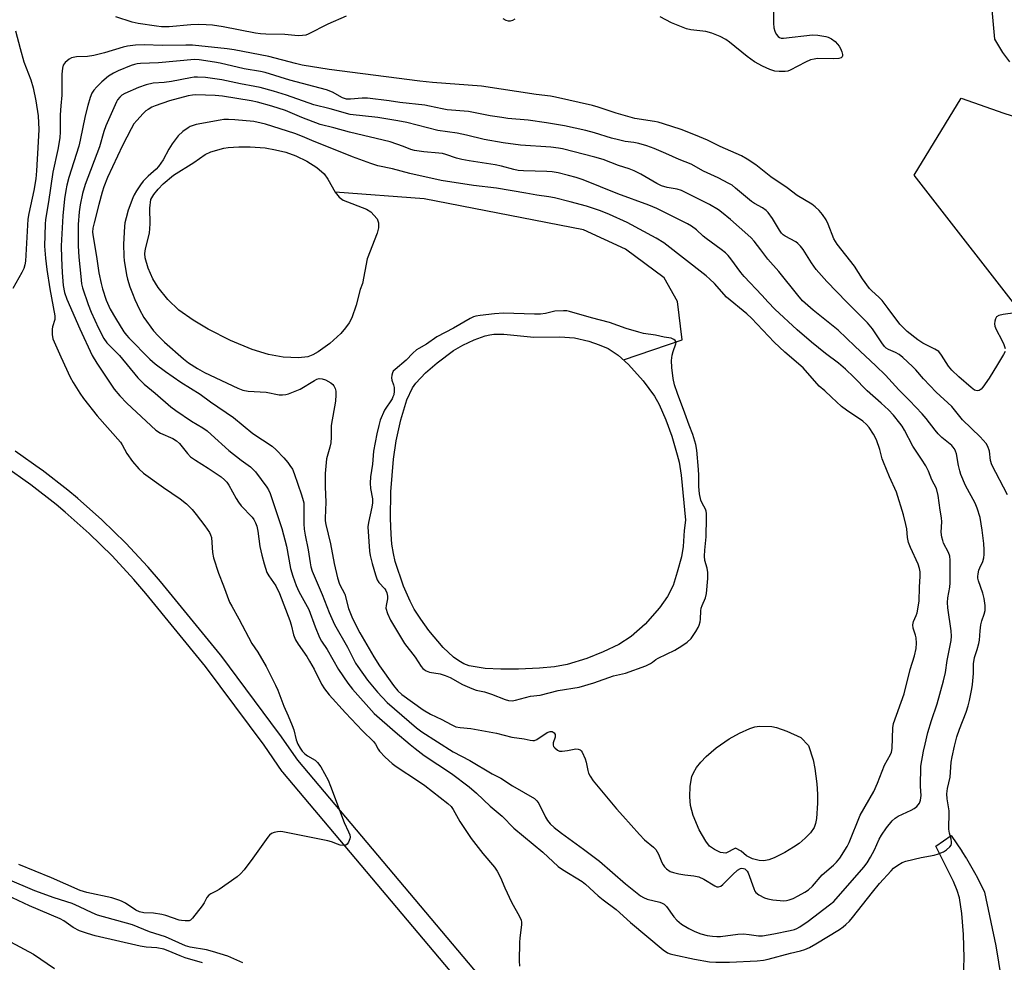
# Model space of a CAD drawing. Units: inches. Extents: x 1321760 to 1327761, y 505448 to 509448.
# Drawn here: x 1323305 to 1323620, y 508386 to 508688 of the extents above; entities that cross this region are included whole.
import ezdxf

# ---------------------------------------------------------------- set-up
doc = ezdxf.new("R2010")
doc.units = ezdxf.units.IN
doc.header["$MEASUREMENT"] = 0
for name, color, linetype in [('HYDRO-Canal', 164, 'Continuous'), ('HYDRO-Water Body', 4, 'Continuous'), ('NTRL-Pasture Land', 2, 'Continuous'), ('NTRL-Trees', 3, 'Continuous'), ('TRANS-Non Street Sidewalk', 7, 'Continuous'), ('Undefined', 1, 'Continuous')]:
    doc.layers.add(name, color=color, linetype=linetype)

msp = doc.modelspace()

# ---------------------------------------------------------------- linework, layer by layer
at = {"layer": 'HYDRO-Canal'}
msp.add_lwpolyline([(1323497.83, 508579.16), (1323516.61, 508585.53), (1323515.09, 508597.76), (1323510.84, 508605.34), (1323498.45, 508614.5), (1323485.08, 508620.75), (1323434.08, 508630.64), (1323405.66, 508632.72)], dxfattribs=at)
at = {"layer": 'HYDRO-Water Body'}
for points in [[(1323396.92, 508580.12), (1323393.95, 508579.8), (1323388.98, 508579.96), (1323384.29, 508580.79), (1323379.12, 508582.43), (1323372.22, 508585.32), (1323365.01, 508588.92), (1323360.24, 508591.78), (1323355.67, 508595), (1323352.16, 508598.44), (1323348.99, 508602.3), (1323347.32, 508605.08), (1323345.8, 508608.48), (1323344.88, 508611.77), (1323344.77, 508613.15), (1323344.98, 508614.61), (1323346.3, 508619.63), (1323346.43, 508622.6), (1323346.34, 508627.65), (1323346.74, 508630.4), (1323347.61, 508632.03), (1323349, 508633.75), (1323350.68, 508635.44), (1323353.94, 508638.17), (1323360.41, 508642.2), (1323364.06, 508644.85), (1323365.86, 508645.64), (1323369.99, 508646.78), (1323371.44, 508647.03), (1323374.85, 508647.27), (1323378.49, 508647.24), (1323383.22, 508646.89), (1323386.53, 508646.32), (1323389.89, 508645.53), (1323393.07, 508644.39), (1323396.56, 508642.71), (1323399.77, 508640.7), (1323402.14, 508638.61), (1323403.27, 508636.93), (1323405.66, 508632.72), (1323406.9, 508631.13), (1323408.24, 508630.23), (1323415.69, 508627.32), (1323417.04, 508626.49), (1323419.06, 508624.21), (1323419.49, 508622.92), (1323419.46, 508621.36), (1323419.09, 508619.62), (1323415.89, 508611.43), (1323414.35, 508603.58), (1323413.66, 508601.58), (1323412.41, 508596.65), (1323411, 508592.58), (1323410.12, 508591), (1323408.91, 508589.32), (1323407.43, 508587.61), (1323403.95, 508584.32), (1323400.26, 508581.65), (1323398.51, 508580.72)], [(1323459.55, 508587.33), (1323469.17, 508586.43), (1323477.5, 508586.45), (1323482.19, 508586.2), (1323486.79, 508585.1), (1323490.12, 508583.95), (1323492.93, 508582.75), (1323496.16, 508580.65), (1323499.5, 508577.66), (1323504.17, 508572.42), (1323507.76, 508567.47), (1323509.22, 508564.83), (1323511.36, 508559.91), (1323513.26, 508554.68), (1323515.07, 508548.8), (1323515.61, 508546.42), (1323516.25, 508542.3), (1323517.73, 508527.84), (1323517.31, 508524.55), (1323516.99, 508519.39), (1323516.36, 508516.16), (1323515.06, 508511.19), (1323513.71, 508506.96), (1323511.94, 508503.45), (1323509.35, 508499.79), (1323504.74, 508494.62), (1323500.31, 508490.63), (1323496.36, 508488.09), (1323491.39, 508485.7), (1323486.12, 508483.64), (1323479.86, 508481.72), (1323475.77, 508480.98), (1323470.94, 508480.5), (1323464.3, 508480.2), (1323458.64, 508480.17), (1323453.57, 508480.44), (1323448.5, 508481.25), (1323446.84, 508481.88), (1323445.16, 508482.84), (1323443.47, 508484.06), (1323440.15, 508487.14), (1323435.56, 508492.58), (1323432.99, 508496.21), (1323430.96, 508499.4), (1323429.58, 508501.98), (1323427.51, 508506.76), (1323424.84, 508514.6), (1323424.25, 508517.24), (1323423.81, 508520.18), (1323423.52, 508523.34), (1323423.33, 508528.36), (1323423.48, 508536.88), (1323424.27, 508547.32), (1323425.12, 508553.22), (1323426.6, 508560), (1323428.6, 508566.39), (1323430.4, 508570.15), (1323431.48, 508571.67), (1323434.54, 508574.96), (1323438.23, 508578.2), (1323443.48, 508582.09), (1323446.45, 508583.8), (1323450.06, 508585.5), (1323453.6, 508586.79), (1323455.13, 508587.17), (1323456.44, 508587.34)], [(1323552.27, 508423.24), (1323549.44, 508421.54), (1323546.04, 508419.86), (1323544.32, 508419.26), (1323542.69, 508418.93), (1323541.24, 508418.97), (1323539.16, 508419.55), (1323537.2, 508420.46), (1323535.45, 508421.99), (1323533.69, 508422.99), (1323530.56, 508421.34), (1323528.86, 508421.56), (1323526.93, 508422.49), (1323525.4, 508423.65), (1323524.15, 508425.19), (1323522.03, 508428.79), (1323520.1, 508433.45), (1323519.26, 508436.55), (1323519.06, 508439.4), (1323519.19, 508442.76), (1323519.75, 508445.86), (1323520.21, 508447.07), (1323521.22, 508448.71), (1323522.64, 508450.48), (1323524.29, 508452.24), (1323527.5, 508455.07), (1323531.6, 508457.88), (1323534.9, 508459.77), (1323538.26, 508461.25), (1323539.87, 508461.72), (1323541.37, 508461.95), (1323545.33, 508461.88), (1323546.76, 508461.58), (1323550.07, 508460.42), (1323554.56, 508458.36), (1323556.99, 508455.78), (1323558.49, 508451.23), (1323559.05, 508448.44), (1323559.69, 508443.51), (1323559.92, 508440.23), (1323559.93, 508437.36), (1323559.59, 508432.42), (1323559.29, 508430.81), (1323558.83, 508429.52), (1323557.65, 508427.86), (1323555.94, 508426.11), (1323554.03, 508424.49)]]:
    msp.add_lwpolyline(points, close=True, dxfattribs=at)
at = {"layer": 'NTRL-Pasture Land'}
msp.add_polyline3d([(1323621.37, 508674.49, 0), (1323619.21, 508677.39, 0), (1323616.63, 508681.73, 0), (1323613.06, 508720.33, 0), (1323620.89, 508777.54, 0)], dxfattribs=at)
at = {"layer": 'NTRL-Trees'}
msp.add_lwpolyline([(1323756.96, 508423.68), (1323730.35, 508412.43), (1323701.7, 508422.66), (1323680.2, 508452.34), (1323628.5, 508589.7), (1323590.76, 508638.22), (1323605.83, 508662.81), (1323619.51, 508657.99), (1323698.58, 508632.83), (1323781.25, 508620.25), (1323869.31, 508584.31), (1323885.48, 508564.54), (1323863.92, 508501.64), (1323780.5, 508448.25)], close=True, dxfattribs=at)
at = {"layer": 'TRANS-Non Street Sidewalk'}
for points in [[(1323303.29, 508550.03), (1323311.78, 508544.05), (1323311.9, 508543.96), (1323320.1, 508537.58), (1323320.17, 508537.52), (1323323.21, 508534.99), (1323323.28, 508534.93), (1323331.03, 508528.01), (1323331.14, 508527.91), (1323338.55, 508520.63), (1323338.65, 508520.53), (1323345.69, 508512.9), (1323345.77, 508512.82), (1323349.64, 508508.29), (1323349.68, 508508.25), (1323368.87, 508484.82), (1323368.96, 508484.71), (1323387.75, 508459.43), (1323387.81, 508459.35), (1323393.57, 508451.06), (1323458.42, 508374.1)], [(1323453.86, 508370.19), (1323388.89, 508447.3), (1323388.72, 508447.52), (1323382.91, 508455.89), (1323364.19, 508481.07), (1323345.05, 508504.43), (1323341.25, 508508.87), (1323334.3, 508516.4), (1323326.98, 508523.59), (1323319.32, 508530.42), (1323316.37, 508532.88), (1323308.27, 508539.19), (1323299.9, 508545.08)], [(1323606.56, 508381.51), (1323606.78, 508387.91), (1323606.6, 508395.33), (1323606.09, 508402.07), (1323605.3, 508407.07), (1323604.59, 508409.38), (1323603.39, 508412.25), (1323597.73, 508423.65), (1323602.67, 508427.05), (1323606.04, 508422.01), (1323606.1, 508421.93), (1323607.45, 508419.76), (1323607.5, 508419.67), (1323610.52, 508414.41), (1323610.59, 508414.28), (1323613.35, 508408.89), (1323616.92, 508391.7), (1323618.65, 508381.3)]]:
    msp.add_lwpolyline(points, dxfattribs=at)
at = {"layer": 'Undefined'}
for points, elevation in [([(1323545.79, 508691.79), (1323545.87, 508686.81), (1323545.98, 508685.35), (1323546.25, 508684.29), (1323546.68, 508683.34), (1323547.33, 508682.57), (1323547.76, 508682.25), (1323548.25, 508682.04), (1323549.04, 508681.96), (1323558.31, 508683.09), (1323560.02, 508683.02), (1323562.53, 508682.59), (1323563.33, 508682.31), (1323564.34, 508681.75), (1323565.51, 508680.91), (1323566.34, 508680.14), (1323566.86, 508679.45), (1323567.27, 508678.67), (1323567.71, 508677.59), (1323567.92, 508676.81), (1323567.91, 508676.34), (1323567.75, 508676.02), (1323567.45, 508675.77), (1323566.76, 508675.56), (1323564.98, 508675.45), (1323559.89, 508675.46), (1323558.78, 508675.33), (1323557.64, 508675.04), (1323556.06, 508674.36), (1323551.18, 508671.79), (1323550.39, 508671.46), (1323549.58, 508671.3), (1323547.63, 508671.31), (1323546.25, 508671.49), (1323544.64, 508672.01), (1323542.3, 508673.04), (1323539.76, 508674.49), (1323537.39, 508676.12), (1323531.72, 508680.7), (1323530.55, 508681.56), (1323528.75, 508682.59), (1323526.15, 508683.6), (1323524.22, 508684.11), (1323519.4, 508684.73), (1323518.05, 508685.03), (1323513.23, 508686.96), (1323509.58, 508688.88)], 386), ([(1323409.19, 508689.05), (1323403.34, 508686.44), (1323397.05, 508683.3), (1323396.24, 508683), (1323395.21, 508682.82), (1323393.84, 508682.81), (1323389.56, 508683.14), (1323383.48, 508683.25), (1323381.77, 508683.36), (1323380.15, 508683.61), (1323369.79, 508685.63), (1323366.43, 508686.15), (1323364.35, 508686.33), (1323362, 508686.41), (1323359.44, 508686.31), (1323352.53, 508685.68), (1323350.15, 508685.67), (1323348.48, 508685.82), (1323342.64, 508686.73), (1323340.71, 508687.11), (1323335.54, 508688.84)], 386), ([(1323463.08, 508688.14), (1323462.35, 508687.69), (1323461.59, 508687.41), (1323461.09, 508687.41), (1323460.37, 508687.64), (1323459.42, 508688.15)], 386), ([(1323303.37, 508684.31), (1323304.86, 508678.74), (1323306.12, 508674.48), (1323308.28, 508668.72), (1323309.06, 508666.13), (1323309.92, 508661.99), (1323310.66, 508657.22), (1323310.85, 508652.82), (1323310.71, 508648.83), (1323310.12, 508639.53), (1323309.89, 508637.04), (1323309.27, 508633.32), (1323307.66, 508625.96), (1323307.34, 508624.09), (1323306.59, 508610.66), (1323306.43, 508609.5), (1323306.1, 508608.39), (1323305.47, 508607.09), (1323302.61, 508601.94)], 386), ([(1323619.87, 508581.77), (1323619.43, 508580.81), (1323617.41, 508577.69), (1323614.82, 508573.27), (1323612.78, 508570.37), (1323612.22, 508569.72), (1323611.6, 508569.28), (1323610.96, 508569.2), (1323610.06, 508569.48), (1323609.01, 508570.25), (1323605.08, 508573.68), (1323602.86, 508575.85), (1323601.78, 508577.13), (1323599.56, 508580.66), (1323598.66, 508581.77), (1323597.47, 508582.55), (1323593.57, 508584.5), (1323591.95, 508585.52), (1323588.62, 508588.15), (1323586.24, 508590.51), (1323582.54, 508595.6), (1323580.53, 508598.13), (1323579.55, 508599.17), (1323577.26, 508601.16), (1323576.5, 508601.99), (1323574.31, 508605.09), (1323571.73, 508609.06), (1323566.14, 508616.16), (1323565.15, 508617.86), (1323563.28, 508622.57), (1323562.68, 508623.89), (1323561.54, 508625.57), (1323560.41, 508626.89), (1323559.16, 508628.07), (1323558.05, 508628.95), (1323553.36, 508631.73), (1323550.2, 508634.13), (1323544.98, 508637.69), (1323540.15, 508641.54), (1323537.39, 508643.32), (1323535.59, 508644.35), (1323528.77, 508647.39), (1323524.75, 508649.38), (1323520.9, 508651.04), (1323516.33, 508652.84), (1323510.63, 508654.64), (1323508.91, 508655.15), (1323507.75, 508655.4), (1323501.46, 508656.36), (1323495.5, 508658.03), (1323489.76, 508659.99), (1323487.89, 508660.53), (1323476.13, 508663.16), (1323474.52, 508663.45), (1323469.95, 508664.04), (1323452.48, 508666.69), (1323436.78, 508667.86), (1323432.76, 508668.25), (1323403.78, 508671.97), (1323395.1, 508673.37), (1323392.92, 508673.86), (1323384.38, 508676.15), (1323373.39, 508678.28), (1323371.08, 508678.62), (1323359.97, 508679.74), (1323357.92, 508679.81), (1323350.34, 508679.63), (1323344.62, 508679.93), (1323341.75, 508679.74), (1323339.19, 508679.45), (1323337.85, 508679.18), (1323331.88, 508677.33), (1323328.47, 508676.43), (1323326.42, 508676.11), (1323322.95, 508676.01), (1323321.83, 508675.88), (1323321.31, 508675.7), (1323320.6, 508675.29), (1323319.3, 508674.25), (1323318.95, 508673.85), (1323318.7, 508673.4), (1323318.44, 508672.4), (1323318.27, 508670.48), (1323318.2, 508663.78), (1323317.91, 508660.4), (1323317.75, 508657.49), (1323317.73, 508652.09), (1323317.61, 508650.19), (1323316.95, 508646.41), (1323315.38, 508639.16), (1323314.01, 508629.67), (1323313.06, 508623.99), (1323312.88, 508622.56), (1323312.72, 508615.47), (1323312.97, 508611.69), (1323313.41, 508608.08), (1323314.4, 508601.82), (1323316.02, 508593.22), (1323315.97, 508592.07), (1323315.27, 508589.71), (1323315.14, 508588.9), (1323315.12, 508587.24), (1323315.38, 508585.86), (1323317.88, 508580.14), (1323320.92, 508573.62), (1323321.86, 508571.91), (1323323.94, 508568.46), (1323325.15, 508566.8), (1323329.51, 508561.22), (1323336.96, 508552.78), (1323337.53, 508551.91), (1323339, 508549.21), (1323340.82, 508546.62), (1323342.84, 508544.26), (1323344.32, 508542.92), (1323350.76, 508538.34), (1323356.09, 508534.66), (1323358.11, 508533.08), (1323359.91, 508531.22), (1323361.23, 508529.71), (1323363.98, 508526.08), (1323365.43, 508523.91), (1323365.8, 508523.17), (1323366.06, 508522.28), (1323366.42, 508517.54), (1323366.78, 508515.79), (1323368.32, 508510.95), (1323369.95, 508506.87), (1323371.89, 508501.66), (1323372.56, 508500.35), (1323374.89, 508496.3), (1323379.03, 508488.4), (1323380.9, 508485.61), (1323383.57, 508481.09), (1323386.59, 508475.14), (1323387.29, 508473.54), (1323389.21, 508468.38), (1323390.66, 508465.24), (1323391.91, 508462.2), (1323392.39, 508460.79), (1323393.19, 508457.62), (1323393.75, 508456.25), (1323394.42, 508454.92), (1323395.08, 508453.96), (1323395.92, 508453.18), (1323396.85, 508452.5), (1323399.24, 508451.05), (1323400.04, 508450.4), (1323401.02, 508448.99), (1323403.41, 508444.66), (1323404.2, 508442.79), (1323408.57, 508431.14), (1323409.94, 508428.2), (1323410.32, 508427.19), (1323410.44, 508426.43), (1323410.34, 508425.91), (1323409.89, 508424.9), (1323409.43, 508424.25), (1323409.04, 508423.95), (1323408.57, 508423.83), (1323407.2, 508423.96), (1323406.36, 508424.19), (1323404.44, 508424.98), (1323403.3, 508425.3), (1323388.89, 508428.2), (1323388.01, 508428.27), (1323387.18, 508428.19), (1323386.09, 508427.95), (1323385.33, 508427.65), (1323384.67, 508427.16), (1323384.12, 508426.5), (1323379.36, 508419.77), (1323376.55, 508416.04), (1323375.42, 508414.72), (1323374.28, 508413.81), (1323368.59, 508409.79), (1323367.62, 508409.2), (1323365.83, 508408.37), (1323365.2, 508407.96), (1323364.57, 508407.14), (1323363.72, 508405.46), (1323363.12, 508404.5), (1323360.02, 508400.52), (1323359.41, 508399.98), (1323358.94, 508399.77), (1323357.64, 508399.68), (1323356.54, 508399.78), (1323355.71, 508399.95), (1323351.54, 508401.38), (1323350.16, 508401.74), (1323347.57, 508402.15), (1323344.45, 508402.32), (1323343.1, 508402.57), (1323341.89, 508403.1), (1323338.62, 508405.35), (1323337.58, 508405.93), (1323336.78, 508406.27), (1323334.27, 508407.05), (1323326.24, 508408.83), (1323324.07, 508409.47), (1323314.88, 508413.48), (1323304.43, 508417.78)], 384), ([(1323620.7, 508536), (1323615.62, 508545.58), (1323615.24, 508546.96), (1323614.93, 508549.9), (1323614.39, 508551.47), (1323613.85, 508552.43), (1323611.97, 508554.46), (1323606.29, 508559.95), (1323602.86, 508564.16), (1323597.9, 508568.8), (1323593.85, 508573.08), (1323591.39, 508575.89), (1323590.26, 508577.05), (1323587.18, 508579.9), (1323586.03, 508580.84), (1323584.84, 508581.51), (1323582.56, 508582.47), (1323581.9, 508582.91), (1323581.34, 508583.43), (1323580.47, 508584.56), (1323577.5, 508589.01), (1323575.9, 508590.97), (1323569.25, 508597.55), (1323562.86, 508604.21), (1323559.45, 508608.05), (1323557.93, 508610.11), (1323555.35, 508614.41), (1323554.44, 508615.54), (1323553.63, 508616.36), (1323552.97, 508616.87), (1323549.57, 508618.64), (1323548.93, 508619.11), (1323548.4, 508619.67), (1323547.75, 508620.59), (1323545.51, 508624.39), (1323544.13, 508626.31), (1323543.49, 508626.89), (1323542.33, 508627.76), (1323539.77, 508629.17), (1323538.82, 508629.81), (1323533.72, 508634.08), (1323532.57, 508634.96), (1323531.56, 508635.56), (1323528.13, 508637.33), (1323523.44, 508639.52), (1323519.45, 508641.69), (1323515.67, 508643.21), (1323511.41, 508645.16), (1323507.68, 508646.75), (1323505.28, 508647.59), (1323502.8, 508648.3), (1323501.14, 508648.69), (1323498.34, 508649.01), (1323496.3, 508649.47), (1323493.98, 508650.07), (1323488.54, 508651.74), (1323485.77, 508652.47), (1323478.97, 508654), (1323473.27, 508654.95), (1323467.41, 508655.76), (1323460.9, 508656.37), (1323458.91, 508656.64), (1323455.22, 508657.22), (1323448.24, 508658.6), (1323441.51, 508659.07), (1323439.9, 508659.37), (1323435.83, 508660.3), (1323434.37, 508660.55), (1323426.32, 508661.48), (1323422.89, 508662), (1323415.97, 508662.87), (1323414.28, 508662.85), (1323410.5, 508662.47), (1323409.22, 508662.55), (1323408.02, 508662.96), (1323404.78, 508664.73), (1323402.86, 508665.51), (1323391.15, 508668.61), (1323383.23, 508671.04), (1323381.8, 508671.37), (1323376.54, 508672.16), (1323368.83, 508674.02), (1323367.09, 508674.36), (1323362.18, 508675.05), (1323360.69, 508675.14), (1323349.11, 508674.13), (1323343.35, 508673.94), (1323342.28, 508673.82), (1323341.47, 508673.62), (1323340.36, 508673.22), (1323336.26, 508671.53), (1323334.76, 508670.82), (1323333.18, 508669.85), (1323331.02, 508668.08), (1323329.4, 508666.47), (1323328.45, 508665.42), (1323327.85, 508664.42), (1323327.3, 508663.04), (1323326.54, 508660.48), (1323325.72, 508657.17), (1323324.14, 508649.34), (1323323.69, 508647.48), (1323320.52, 508637.42), (1323319.84, 508634.96), (1323319.48, 508633.27), (1323319.07, 508630.64), (1323318.55, 508625.18), (1323318.06, 508615.55), (1323318.08, 508611.61), (1323318.29, 508607.09), (1323318.63, 508602.87), (1323319.05, 508600.63), (1323319.81, 508598.53), (1323324.01, 508589), (1323327.93, 508580.53), (1323329.41, 508578.03), (1323334.95, 508569.79), (1323336.78, 508567.58), (1323339.01, 508565.31), (1323348.29, 508556.65), (1323349.75, 508555.69), (1323353.69, 508553.94), (1323354.89, 508553.27), (1323355.86, 508552.34), (1323358.41, 508549.16), (1323359.42, 508548.16), (1323360.97, 508547.01), (1323365.02, 508544.5), (1323369.15, 508541.68), (1323370.3, 508540.79), (1323371.03, 508539.99), (1323371.67, 508539.01), (1323373.97, 508534.84), (1323374.73, 508533.62), (1323375.63, 508532.48), (1323379.06, 508528.77), (1323379.6, 508528.06), (1323380.18, 508527.03), (1323380.57, 508525.99), (1323380.95, 508524.39), (1323381.59, 508519.41), (1323382.14, 508516.65), (1323382.91, 508513.89), (1323383.81, 508511.17), (1323384.42, 508510.06), (1323386.67, 508506.85), (1323387.89, 508504.41), (1323391.14, 508495.78), (1323391.56, 508494.36), (1323392.33, 508491.19), (1323392.94, 508489.54), (1323393.78, 508488.19), (1323396.54, 508484.28), (1323397.47, 508482.78), (1323398.92, 508480.24), (1323401.32, 508475.44), (1323402.21, 508473.95), (1323403.78, 508471.96), (1323408.92, 508466.25), (1323414.43, 508460.5), (1323417.88, 508457.06), (1323418.54, 508456.18), (1323419.36, 508454.6), (1323419.78, 508453.97), (1323421.62, 508452.08), (1323423.92, 508449.99), (1323425.11, 508449.05), (1323432.3, 508444.39), (1323434.37, 508442.97), (1323441.67, 508437.24), (1323442.71, 508436.24), (1323443.37, 508435.28), (1323445.56, 508431.48), (1323449.18, 508426.01), (1323452.92, 508421.22), (1323456.55, 508416.85), (1323457.43, 508415.65), (1323458.54, 508413.59), (1323459.93, 508410.28), (1323462.04, 508405.66), (1323464.59, 508401.14), (1323465.14, 508399.88), (1323465.24, 508399.33), (1323465.23, 508398.46), (1323464.68, 508394.31), (1323464.56, 508392.83), (1323464.48, 508386.95), (1323464.58, 508385.2)], 382), ([(1323623.15, 508594.18), (1323619.29, 508593.59), (1323617.86, 508593.28), (1323617.18, 508592.91), (1323616.81, 508592.29), (1323616.6, 508591.51), (1323616.51, 508590.69), (1323616.6, 508589.88), (1323617.02, 508588.8), (1323618.83, 508585.41), (1323619.44, 508584.09), (1323619.87, 508582.79)], 384), ([(1323376.14, 508386.29), (1323371.27, 508388.41), (1323366.45, 508389.92), (1323364.54, 508390.41), (1323359.26, 508391.3), (1323357.74, 508391.69), (1323351.36, 508394.65), (1323346.3, 508396.25), (1323342.63, 508397.74), (1323340.79, 508398.39), (1323329.64, 508401.54), (1323327.92, 508402.23), (1323323.91, 508404.19), (1323321.54, 508405.24), (1323315.76, 508407.08), (1323309.57, 508409.31), (1323300.89, 508413.07)], 382), ([(1323363.22, 508386.27), (1323357.68, 508387.9), (1323356.04, 508388.48), (1323352.22, 508390.16), (1323350.85, 508390.61), (1323348.63, 508391.04), (1323345.2, 508391.28), (1323343.25, 508391.57), (1323328.93, 508394.94), (1323326.48, 508395.62), (1323323.83, 508396.54), (1323321.89, 508397.57), (1323318.92, 508399.73), (1323317.75, 508400.39), (1323307.89, 508404.48), (1323298.86, 508408.76)], 380), ([(1323301.86, 508393.02), (1323309.14, 508389.05), (1323315.87, 508384.52)], 380)]:
    msp.add_lwpolyline(points, dxfattribs=dict(at, elevation=elevation))
for points, elevation in [([(1323361.61, 508669.59), (1323360.51, 508669.54), (1323359.36, 508669.37), (1323353.27, 508668.11), (1323350.98, 508667.85), (1323347.44, 508667.66), (1323345.23, 508667.09), (1323342.77, 508666.22), (1323338.4, 508664.35), (1323337.44, 508663.74), (1323336.81, 508663.18), (1323336.07, 508662.34), (1323335.67, 508661.7), (1323332.31, 508653.95), (1323331.67, 508652.11), (1323330.23, 508647.24), (1323325.7, 508635.26), (1323324.82, 508632.34), (1323324.08, 508628.75), (1323323.78, 508626.47), (1323323.5, 508622.38), (1323323.43, 508615.58), (1323323.67, 508611.94), (1323324.28, 508605.77), (1323324.57, 508603.47), (1323324.86, 508602.21), (1323326.67, 508596.83), (1323327.61, 508594.39), (1323329.97, 508589.26), (1323331.67, 508585.93), (1323332.67, 508584.61), (1323336.66, 508580.54), (1323342.51, 508573.33), (1323344.61, 508571.39), (1323348.1, 508568.5), (1323353.11, 508564.12), (1323354.73, 508562.89), (1323359.66, 508559.53), (1323363.31, 508557.38), (1323364.72, 508556.44), (1323366.04, 508555.31), (1323371.62, 508550.18), (1323375.6, 508547.04), (1323378.53, 508544.91), (1323380.12, 508543.36), (1323383.84, 508538.4), (1323384.37, 508537.51), (1323384.81, 508536.42), (1323388.54, 508525.2), (1323390.03, 508519.5), (1323391.33, 508512.43), (1323392.11, 508509.96), (1323393.18, 508506.99), (1323394.04, 508505), (1323397.24, 508499.33), (1323399.23, 508493.79), (1323400.62, 508490.31), (1323401.28, 508489.12), (1323403.09, 508486.45), (1323406.67, 508480.12), (1323409.67, 508475.73), (1323411.21, 508473.83), (1323418.11, 508466.07), (1323424.86, 508460.12), (1323429.63, 508456.08), (1323431.19, 508454.84), (1323434.16, 508452.64), (1323442.88, 508446.8), (1323448.54, 508442.6), (1323450.87, 508440.53), (1323455.2, 508436.42), (1323459.01, 508433.16), (1323462.76, 508429.37), (1323472.06, 508421.71), (1323476.91, 508417.13), (1323478.33, 508416.13), (1323484.59, 508412.25), (1323485.75, 508411.45), (1323489.78, 508407.72), (1323491.34, 508406.48), (1323495.56, 508403.38), (1323500.09, 508399.18), (1323510.56, 508390.44), (1323511.97, 508389.48), (1323512.76, 508389.14), (1323513.6, 508388.9), (1323520.53, 508387.43), (1323525.36, 508386.61), (1323527.39, 508386.45), (1323531.78, 508386.47), (1323540.65, 508386.95), (1323542.63, 508387.17), (1323544.07, 508387.48), (1323551.22, 508389.41), (1323554.5, 508390.11), (1323555.86, 508390.5), (1323557.38, 508391.22), (1323559.35, 508392.33), (1323566.91, 508396.99), (1323568.12, 508397.79), (1323568.99, 508398.5), (1323570.16, 508399.66), (1323571.1, 508400.74), (1323577.46, 508408.88), (1323579.77, 508411.64), (1323583.42, 508415.74), (1323584.25, 508416.51), (1323585.57, 508417.53), (1323586.98, 508418.4), (1323588.1, 508418.79), (1323593.07, 508419.94), (1323597.18, 508420.73), (1323598.58, 508421.12), (1323599.39, 508421.43), (1323600.15, 508421.83), (1323601.1, 508422.47), (1323602.17, 508423.34), (1323602.62, 508423.96), (1323602.75, 508424.46), (1323602.76, 508425), (1323602.64, 508425.85), (1323602.13, 508427.75), (1323601.9, 508429.08), (1323601.86, 508430.12), (1323602.04, 508433.45), (1323602.03, 508434.88), (1323601.4, 508438.76), (1323601.27, 508440.37), (1323601.46, 508441.99), (1323602.32, 508445.67), (1323602.69, 508450.51), (1323602.98, 508452.21), (1323603.69, 508455.57), (1323604.45, 508458.59), (1323605.29, 508461.02), (1323607.39, 508466.45), (1323608.06, 508468.43), (1323608.52, 508470.14), (1323609.29, 508473.87), (1323609.5, 508475.33), (1323609.74, 508478.85), (1323609.83, 508482.03), (1323609.96, 508483.17), (1323610.15, 508483.99), (1323611.01, 508486.52), (1323611.53, 508488.37), (1323611.7, 508489.43), (1323611.88, 508492.42), (1323612.09, 508494.38), (1323612.43, 508495.66), (1323613.24, 508497.79), (1323613.48, 508498.92), (1323613.5, 508500.59), (1323613.23, 508502.84), (1323612.73, 508504.56), (1323611.41, 508508.49), (1323611.21, 508509.32), (1323611.16, 508509.88), (1323611.23, 508510.72), (1323611.47, 508511.84), (1323611.76, 508512.64), (1323612.74, 508514.69), (1323613.05, 508515.79), (1323613.23, 508516.92), (1323613.22, 508518.35), (1323613.06, 508520.37), (1323612.58, 508524.62), (1323611.88, 508528.74), (1323610.96, 508531.74), (1323610.27, 508533.34), (1323607.23, 508538.97), (1323605.78, 508542.48), (1323605.41, 508543.59), (1323605, 508545.32), (1323604.34, 508549.08), (1323604.08, 508549.9), (1323603.69, 508550.66), (1323603.21, 508551.35), (1323602.81, 508551.77), (1323599.69, 508554.35), (1323598.45, 508555.49), (1323597.49, 508556.62), (1323594.65, 508560.37), (1323593.36, 508561.89), (1323589.37, 508566.09), (1323585.92, 508569.58), (1323581.65, 508574.25), (1323578.59, 508577.26), (1323571.79, 508583.52), (1323566.54, 508588.59), (1323558.55, 508594.97), (1323555.15, 508598.05), (1323553.63, 508599.82), (1323547.52, 508607.44), (1323543.99, 508611.33), (1323541.8, 508614.37), (1323539.6, 508617.07), (1323538.65, 508618.16), (1323537.62, 508619.16), (1323532.11, 508623.97), (1323529.17, 508626.4), (1323528.24, 508627.09), (1323525.38, 508628.77), (1323516.43, 508633.26), (1323515.06, 508633.73), (1323511.83, 508634.22), (1323510.04, 508634.78), (1323508.55, 508635.49), (1323503.35, 508638.51), (1323501.26, 508639.63), (1323499.67, 508640.24), (1323496.29, 508641.32), (1323491.36, 508643.23), (1323488.68, 508644), (1323478.3, 508646.57), (1323477.08, 508646.84), (1323474.57, 508647.12), (1323464.93, 508647.82), (1323459.32, 508648.51), (1323453.31, 508649.56), (1323447.62, 508650.96), (1323444.69, 508651.59), (1323438.46, 508652.43), (1323428.61, 508654.99), (1323425.73, 508655.59), (1323419.32, 508656.59), (1323410.44, 508657.64), (1323404, 508659.46), (1323398.8, 508660.73), (1323390.06, 508663.76), (1323385.92, 508665.02), (1323381.64, 508666.2), (1323379.95, 508666.58), (1323375.36, 508667.39), (1323369.38, 508668.65), (1323364.17, 508669.41)], 380), ([(1323361.12, 508663.87), (1323360.01, 508663.83), (1323358.62, 508663.59), (1323352.69, 508661.95), (1323348.06, 508660.39), (1323347.01, 508659.95), (1323345.8, 508659.25), (1323345.13, 508658.73), (1323344.28, 508657.9), (1323342.25, 508655.72), (1323341.3, 508654.58), (1323340.38, 508653.05), (1323337.68, 508647.66), (1323332.85, 508637.41), (1323331.68, 508634.48), (1323331.13, 508632.81), (1323330.05, 508628.78), (1323328.52, 508622.98), (1323328.15, 508621.25), (1323328.06, 508619.95), (1323328.22, 508618.49), (1323329.28, 508612.17), (1323330.05, 508606.97), (1323330.77, 508603.53), (1323331.21, 508601.84), (1323332.41, 508598.26), (1323333.74, 508595.32), (1323335.39, 508592.41), (1323338.09, 508588.05), (1323338.89, 508587.03), (1323339.7, 508586.15), (1323346.37, 508579.36), (1323348.05, 508577.85), (1323351.37, 508575.36), (1323356.32, 508571.99), (1323362.46, 508568.19), (1323365.82, 508565.66), (1323373.11, 508560.68), (1323379.36, 508555.53), (1323385.5, 508551.54), (1323386.81, 508550.37), (1323389.25, 508547.75), (1323390.53, 508546.28), (1323391.2, 508545.36), (1323391.96, 508544.14), (1323392.53, 508542.82), (1323394.93, 508535.97), (1323395.46, 508534.11), (1323395.59, 508533.38), (1323395.67, 508532.23), (1323395.62, 508526.73), (1323395.77, 508525), (1323396.09, 508523.02), (1323397.03, 508518.4), (1323397.62, 508514.25), (1323397.91, 508512.9), (1323398.33, 508511.59), (1323401.49, 508504.12), (1323403.71, 508498.34), (1323405.47, 508494.49), (1323409.62, 508487.25), (1323412.12, 508482.16), (1323412.86, 508481.01), (1323415.95, 508476.74), (1323419.22, 508472.82), (1323422.25, 508469.59), (1323431.7, 508461.45), (1323433.33, 508460.19), (1323443.37, 508453.76), (1323448.68, 508451), (1323455.83, 508446.68), (1323458.59, 508445.37), (1323462.41, 508442.92), (1323469.38, 508438.8), (1323470.16, 508438.1), (1323470.78, 508437.26), (1323472.96, 508432.82), (1323473.53, 508431.82), (1323474.39, 508430.74), (1323475.66, 508429.56), (1323477.99, 508427.74), (1323485.03, 508422.68), (1323490.16, 508418.83), (1323498.46, 508411.52), (1323503.3, 508407.75), (1323504.29, 508407.13), (1323505.38, 508406.66), (1323509.43, 508405.67), (1323510.22, 508405.39), (1323510.81, 508405.06), (1323511.56, 508404.32), (1323513.99, 508401.03), (1323514.94, 508399.96), (1323516.43, 508398.67), (1323518.8, 508397.22), (1323520.66, 508396.32), (1323522.6, 508395.61), (1323524.58, 508395.03), (1323526.3, 508394.78), (1323527.74, 508394.68), (1323528.86, 508394.71), (1323534.47, 508395.4), (1323536.19, 508395.53), (1323538.05, 508395.38), (1323540.99, 508394.9), (1323542.31, 508394.9), (1323545.91, 508395.51), (1323551.12, 508396.6), (1323552.52, 508396.97), (1323553.26, 508397.26), (1323554.22, 508397.76), (1323556.91, 508399.57), (1323563.76, 508404.8), (1323565.1, 508405.94), (1323574.73, 508416.89), (1323575.8, 508418.3), (1323576.86, 508420.09), (1323578.1, 508422.45), (1323579.66, 508425.87), (1323580.33, 508427.14), (1323582, 508429.46), (1323583.8, 508431.68), (1323584.77, 508432.55), (1323585.68, 508433.15), (1323589.87, 508435.11), (1323590.86, 508435.66), (1323591.71, 508436.32), (1323592.48, 508437.35), (1323592.86, 508438.35), (1323593.02, 508439.76), (1323592.89, 508442.72), (1323592.96, 508449.18), (1323593.81, 508454.01), (1323594.3, 508456.27), (1323595.22, 508459.92), (1323596.39, 508463.77), (1323598.14, 508469.1), (1323600.2, 508476.45), (1323600.79, 508479.18), (1323601.41, 508483), (1323602.61, 508489.39), (1323602.76, 508490.74), (1323602.67, 508492.46), (1323601.61, 508499.87), (1323601.48, 508501.54), (1323601.57, 508502.99), (1323602.2, 508506.44), (1323602.35, 508507.8), (1323602.32, 508515.07), (1323602.22, 508516.3), (1323601.83, 508517.53), (1323600.23, 508520.53), (1323599.95, 508521.32), (1323599.69, 508522.41), (1323599.47, 508524.06), (1323599.66, 508527.28), (1323599.6, 508528.61), (1323599.12, 508531.03), (1323598.49, 508535.74), (1323597.93, 508537.96), (1323596.49, 508540.81), (1323595.41, 508543.51), (1323594.59, 508545.26), (1323593.21, 508547.4), (1323590.37, 508551.48), (1323587.72, 508556.62), (1323586.97, 508557.88), (1323586.28, 508558.85), (1323584.16, 508561.44), (1323582.63, 508563.1), (1323580.3, 508565.29), (1323575.74, 508569.23), (1323571.53, 508573.58), (1323568.82, 508576.15), (1323566.6, 508578.08), (1323562.46, 508581.11), (1323558.03, 508584.75), (1323553.42, 508588.77), (1323546.3, 508595.33), (1323544.08, 508597.57), (1323542.07, 508599.82), (1323536.47, 508605.76), (1323535.41, 508607.08), (1323532.23, 508611.43), (1323531.28, 508612.54), (1323530.46, 508613.36), (1323529.05, 508614.47), (1323524.32, 508617.89), (1323523.32, 508618.73), (1323521.23, 508620.72), (1323519.6, 508621.9), (1323518.33, 508622.61), (1323508.49, 508627.56), (1323505.96, 508628.61), (1323496.09, 508632.24), (1323484.98, 508636.71), (1323482.77, 508637.45), (1323480.25, 508638.13), (1323476.92, 508638.92), (1323475.07, 508639.25), (1323473.38, 508639.36), (1323465.89, 508639.54), (1323464.17, 508639.72), (1323462.77, 508639.97), (1323458.79, 508641.03), (1323456.84, 508641.46), (1323448.5, 508642.73), (1323446.18, 508643.19), (1323444.48, 508643.64), (1323441.01, 508644.84), (1323439.99, 508645.11), (1323438.77, 508645.28), (1323433.96, 508645.67), (1323431.06, 508646.05), (1323429.85, 508646.41), (1323427.55, 508647.4), (1323423.22, 508648.88), (1323410.22, 508651.95), (1323405.23, 508653.31), (1323400.81, 508654.35), (1323395.03, 508656.59), (1323389.77, 508658.84), (1323385.4, 508660.25), (1323380.79, 508661.53), (1323378.74, 508661.99), (1323369.6, 508663.47), (1323367.29, 508663.66)], 378), ([(1323371.48, 508656), (1323370, 508655.96), (1323368.85, 508655.82), (1323361.18, 508654.44), (1323359.32, 508653.74), (1323358.59, 508653.3), (1323356.97, 508652.12), (1323355.47, 508650.8), (1323353.53, 508648.23), (1323352.45, 508646.53), (1323350.67, 508643.15), (1323349.18, 508641), (1323348.41, 508640.16), (1323345.89, 508637.91), (1323344.29, 508636.26), (1323343.39, 508635.11), (1323342.1, 508633.14), (1323341.34, 508631.88), (1323340.9, 508630.98), (1323339.46, 508627.01), (1323338.77, 508624.58), (1323338.41, 508622.95), (1323338.25, 508621.81), (1323337.95, 508616.12), (1323338.09, 508612.24), (1323338.2, 508610.75), (1323338.44, 508608.99), (1323338.89, 508606.35), (1323339.23, 508604.94), (1323339.99, 508602.48), (1323340.79, 508600.32), (1323341.55, 508598.44), (1323343.02, 508595.23), (1323344.46, 508592.72), (1323347.54, 508588.46), (1323349.05, 508586.8), (1323351.03, 508584.82), (1323357.13, 508579.46), (1323358.78, 508578.22), (1323361.61, 508576.32), (1323363.82, 508575.04), (1323374.5, 508570.11), (1323376.14, 508569.47), (1323377.77, 508569.16), (1323383.62, 508568.76), (1323387.69, 508567.94), (1323388.79, 508567.9), (1323389.88, 508568), (1323390.71, 508568.22), (1323392.34, 508568.85), (1323394.46, 508569.8), (1323399.06, 508572.57), (1323399.79, 508572.92), (1323400.53, 508573.12), (1323401.51, 508573.11), (1323402.53, 508572.74), (1323404.22, 508571.74), (1323404.87, 508571.22), (1323405.2, 508570.83), (1323405.65, 508569.93), (1323405.82, 508569.15), (1323405.85, 508567.97), (1323405.72, 508565.89), (1323404.4, 508558.15), (1323404.34, 508556.85), (1323404.41, 508554.36), (1323404.27, 508552.64), (1323403.97, 508551.25), (1323402.92, 508547.49), (1323402.43, 508542.77), (1323402.41, 508538.48), (1323402.69, 508533.61), (1323402.43, 508528.54), (1323402.47, 508527.65), (1323402.64, 508526.5), (1323404.19, 508520.29), (1323405.32, 508514.04), (1323406.35, 508509.38), (1323407.06, 508507.43), (1323408.75, 508504.19), (1323409.94, 508499.61), (1323410.98, 508496.92), (1323411.69, 508495.35), (1323413.53, 508491.83), (1323417.98, 508484.12), (1323419.86, 508481.26), (1323424.29, 508475), (1323425.72, 508473.29), (1323426.98, 508472.08), (1323433.75, 508467.21), (1323436.17, 508465.85), (1323439.73, 508464.13), (1323442.73, 508462.46), (1323444.28, 508461.8), (1323445.61, 508461.5), (1323449.01, 508461.19), (1323457.26, 508459.73), (1323462.14, 508458.46), (1323466.09, 508457.91), (1323468.05, 508457.48), (1323468.84, 508457.38), (1323469.36, 508457.43), (1323470.09, 508457.72), (1323473.42, 508459.97), (1323474.36, 508460.29), (1323474.99, 508460.28), (1323475.39, 508460.11), (1323475.72, 508459.85), (1323476, 508459.27), (1323475.96, 508458.47), (1323475.39, 508456.64), (1323475.34, 508455.91), (1323475.52, 508455.44), (1323475.85, 508455.01), (1323476.7, 508454.29), (1323477.44, 508454), (1323478.24, 508453.98), (1323479.91, 508454.2), (1323482.63, 508454.71), (1323483.36, 508454.65), (1323484, 508454.39), (1323484.36, 508454.07), (1323484.66, 508453.64), (1323485.55, 508451.54), (1323485.9, 508450.44), (1323486.45, 508447.81), (1323486.7, 508446.97), (1323487.22, 508445.96), (1323488.18, 508444.54), (1323495.61, 508435.49), (1323497.69, 508433.25), (1323502.94, 508427.28), (1323504.56, 508425.59), (1323507.44, 508423.26), (1323508.24, 508422.48), (1323509.09, 508421.07), (1323510.11, 508418.38), (1323510.49, 508417.62), (1323511.02, 508416.95), (1323511.63, 508416.34), (1323512.77, 508415.51), (1323513.83, 508415.14), (1323515.52, 508414.78), (1323517.5, 508414.44), (1323520.36, 508414.13), (1323521.97, 508413.77), (1323523.57, 508412.99), (1323527.06, 508410.89), (1323527.74, 508410.61), (1323528.25, 508410.57), (1323528.98, 508410.79), (1323529.65, 508411.3), (1323532.78, 508414.54), (1323534.35, 508415.89), (1323535.3, 508416.45), (1323535.75, 508416.54), (1323536.19, 508416.49), (1323536.63, 508416.3), (1323537.03, 508416), (1323537.41, 508415.57), (1323537.7, 508415.08), (1323539.54, 508410.03), (1323539.91, 508409.24), (1323540.22, 508408.78), (1323541.09, 508408.07), (1323542.9, 508407.11), (1323543.98, 508406.74), (1323545.61, 508406.44), (1323549.12, 508406.13), (1323549.98, 508406.2), (1323550.8, 508406.39), (1323552.14, 508406.88), (1323553.75, 508407.68), (1323555.84, 508408.84), (1323557.03, 508409.66), (1323558.33, 508410.81), (1323561.42, 508414.38), (1323565.05, 508417.57), (1323565.99, 508418.49), (1323567.01, 508419.8), (1323569.38, 508423.45), (1323570.02, 508424.74), (1323573.49, 508433.46), (1323577.88, 508441.13), (1323579.06, 508443.74), (1323581.29, 508449.47), (1323583.29, 508452.88), (1323583.56, 508453.66), (1323583.74, 508454.78), (1323583.96, 508461.4), (1323584.17, 508462.87), (1323587.62, 508472.29), (1323589.48, 508480.15), (1323590.96, 508484.51), (1323591.5, 508486.84), (1323591.57, 508488.51), (1323591.47, 508490.18), (1323591.28, 508491.03), (1323590.53, 508493.27), (1323590.38, 508494.39), (1323590.61, 508495.48), (1323591.44, 508497.35), (1323591.72, 508498.18), (1323592.41, 508501.96), (1323592.53, 508506.43), (1323592.73, 508509.98), (1323592.69, 508511.34), (1323592.56, 508512.4), (1323592.12, 508513.74), (1323589.66, 508519.08), (1323589.01, 508520.73), (1323588.71, 508522.32), (1323588.45, 508525.13), (1323588.17, 508526.48), (1323587.35, 508529.54), (1323585.19, 508536.83), (1323582.97, 508541.74), (1323581.01, 508546.38), (1323580.63, 508547.49), (1323579.84, 508550.5), (1323578.78, 508553.57), (1323577.85, 508555.32), (1323576.47, 508557.46), (1323575.57, 508558.48), (1323574.35, 508559.55), (1323569.15, 508563.04), (1323567.55, 508564.22), (1323564.38, 508567.15), (1323562.26, 508569.27), (1323560.47, 508570.76), (1323555.32, 508576.62), (1323549.47, 508581.62), (1323546.06, 508584.77), (1323538.78, 508592.42), (1323537.31, 508593.87), (1323530.8, 508599.13), (1323526.91, 508603.5), (1323525.51, 508604.95), (1323524.34, 508606.02), (1323510.75, 508616.54), (1323508.25, 508618.1), (1323499, 508623.1), (1323493.37, 508625.67), (1323490.46, 508626.83), (1323486.03, 508628.25), (1323480.85, 508629.68), (1323475.77, 508630.98), (1323473.97, 508631.32), (1323470.09, 508631.83), (1323466.58, 508632.4), (1323457.21, 508634.06), (1323449.88, 508634.87), (1323439.58, 508636.53), (1323429.48, 508638.75), (1323424.03, 508640.21), (1323419.29, 508641.18), (1323417.03, 508641.89), (1323411.19, 508644.04), (1323398.15, 508649.29), (1323395.18, 508650.58), (1323392.8, 508651.49), (1323383.4, 508654.5), (1323382, 508654.87), (1323379.67, 508655.31), (1323373.54, 508655.91)], 376), ([(1323478.67, 508594.85), (1323475.88, 508594.67), (1323472.86, 508593.95), (1323471.26, 508593.75), (1323469.41, 508593.73), (1323459.45, 508594.11), (1323456.58, 508593.89), (1323452.04, 508593.34), (1323450.62, 508593.09), (1323449.88, 508592.84), (1323448.83, 508592.33), (1323443.46, 508589.27), (1323438.14, 508586.44), (1323434.82, 508584.2), (1323432.35, 508582.81), (1323431.67, 508582.35), (1323430.47, 508581.3), (1323428.32, 508579.05), (1323424.79, 508576.08), (1323424.22, 508575.46), (1323423.95, 508575), (1323423.73, 508574.23), (1323423.66, 508573.43), (1323423.79, 508572.64), (1323424.33, 508571.11), (1323424.5, 508570.27), (1323424.52, 508569.12), (1323424.37, 508567.98), (1323424.14, 508567.28), (1323423.85, 508566.69), (1323421.45, 508563.02), (1323420.07, 508559.81), (1323419.59, 508558.18), (1323418.93, 508555.43), (1323417.95, 508549.94), (1323417.62, 508545.82), (1323416.99, 508541.69), (1323416.85, 508539.69), (1323416.9, 508538.03), (1323417.54, 508534.64), (1323417.58, 508533.45), (1323417.35, 508531.99), (1323416.3, 508527.16), (1323416.1, 508525.73), (1323416.62, 508517.96), (1323416.86, 508516.54), (1323417.5, 508514.01), (1323418.51, 508510.37), (1323419.03, 508508.8), (1323419.56, 508507.93), (1323421.5, 508505.9), (1323421.85, 508505.37), (1323422.14, 508504.65), (1323422.36, 508503.52), (1323422.38, 508502.69), (1323421.91, 508500.56), (1323421.9, 508499.73), (1323422.34, 508498.03), (1323423.31, 508495.86), (1323427.83, 508488.42), (1323431.24, 508484.01), (1323433.15, 508481.05), (1323433.65, 508480.45), (1323434.06, 508480.1), (1323434.77, 508479.68), (1323435.81, 508479.26), (1323439.18, 508478.73), (1323440.84, 508478.23), (1323442.44, 508477.56), (1323446.4, 508475.35), (1323449.38, 508474.01), (1323450.77, 508473.53), (1323453.36, 508472.93), (1323455.67, 508472.25), (1323460.01, 508470.46), (1323461.11, 508470.14), (1323462.23, 508470.11), (1323463.35, 508470.24), (1323468.13, 508471.53), (1323471.24, 508471.89), (1323476.92, 508473.33), (1323483.67, 508474.42), (1323488.33, 508475.88), (1323494.68, 508478.09), (1323497.56, 508478.68), (1323498.54, 508478.96), (1323504.99, 508481.29), (1323506.54, 508481.97), (1323507.17, 508482.4), (1323508.18, 508483.28), (1323508.91, 508483.75), (1323514.28, 508486.32), (1323516.56, 508487.65), (1323518.26, 508488.8), (1323519.46, 508490.06), (1323520.95, 508492.26), (1323521.69, 508493.52), (1323522.04, 508494.31), (1323522.34, 508495.37), (1323522.48, 508496.19), (1323522.57, 508498.87), (1323522.7, 508499.69), (1323523.01, 508500.62), (1323524.07, 508503), (1323524.43, 508504.37), (1323524.87, 508509.22), (1323524.85, 508511.12), (1323524.65, 508512.52), (1323523.89, 508514.95), (1323523.76, 508516.33), (1323523.85, 508518.26), (1323524.26, 508522.49), (1323524.44, 508528.62), (1323524.42, 508530.03), (1323524.31, 508530.7), (1323524.06, 508531.37), (1323522.99, 508533.34), (1323522.6, 508534.22), (1323522.15, 508536.32), (1323521.91, 508538.59), (1323521.9, 508542.24), (1323521.81, 508544.01), (1323521.32, 508550.29), (1323521.04, 508552.02), (1323520.02, 508555.25), (1323518.83, 508558.26), (1323517.5, 508562.04), (1323515.08, 508568.36), (1323514.15, 508571.19), (1323513.72, 508573.13), (1323513.31, 508576.65), (1323513.24, 508578.92), (1323513.47, 508580.68), (1323513.71, 508581.83), (1323514.64, 508584.25), (1323514.67, 508584.67), (1323514.59, 508585), (1323514.33, 508585.36), (1323513.95, 508585.67), (1323513.11, 508586.02), (1323510.9, 508586.37), (1323508.1, 508587.01), (1323504.28, 508587.58), (1323502.73, 508587.95), (1323498.72, 508589.21), (1323493.36, 508591.13), (1323487.62, 508592.53), (1323480.63, 508594.61), (1323479.77, 508594.79)], 374)]:
    msp.add_lwpolyline(points, close=True, dxfattribs=dict(at, elevation=elevation))

doc.saveas('drawing.dxf')
